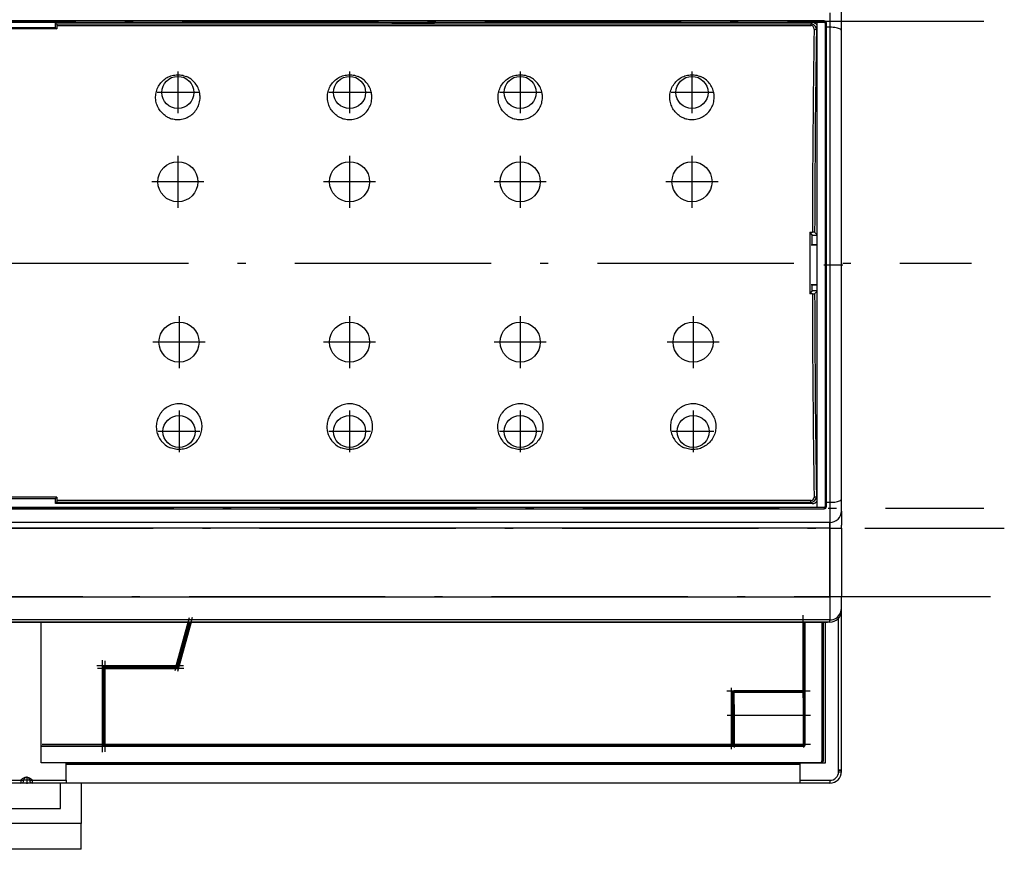
# Model space of a CAD drawing. Extents: x 0 to 420, y 0 to 297.
# Drawn here: x 150 to 210, y 87 to 137 of the extents above; entities that cross this region are included whole.
import ezdxf

# ---------------------------------------------------------------- set-up
doc = ezdxf.new("R2010")
doc.units = 0
doc.linetypes.add('DASHDOT', pattern=[18.5, 12, -3, 0.5, -3])
doc.layers.get('0').update_dxf_attribs({"linetype": 'CONTINUOUS'})

msp = doc.modelspace()

# ---------------------------------------------------------------- linework, layer by layer
at = {"color": 7}
for p, q in [((200.163254, 136.643738), (200.163254, 166.319824)), ((199.113251, 137.2453), (101.607437, 137.2453)), ((199.113251, 137.2453), (199.113251, 137.174576)), ((199.463257, 137.742096), (199.463257, 136.850342)), ((200.163254, 136.643738), (200.163254, 137.383835)), ((199.113251, 137.13884), (101.607437, 137.13884)), ((152.207382, 136.752625), (148.65332, 136.752625)), ((152.110352, 136.817276), (148.750351, 136.817276)), ((152.110352, 136.817276), (152.110352, 137.13884)), ((172.690353, 137.13884), (152.110352, 137.13884)), ((152.19751, 137.051666), (152.110352, 137.13884)), ((152.110352, 136.817276), (152.207382, 136.752625)), ((198.293671, 137.051666), (152.19751, 137.051666)), ((152.201645, 137.022354), (152.204147, 136.953354)), ((152.204147, 136.953354), (198.293671, 136.953354)), ((152.204147, 136.953354), (152.207382, 136.752625)), ((172.690353, 137.13884), (173.285355, 137.107651)), ((174.685349, 137.107651), (173.285355, 137.107651)), ((174.685349, 137.107651), (175.28035, 137.13884)), ((198.380829, 137.13884), (175.28035, 137.13884)), ((198.380829, 137.13884), (198.293671, 137.051666)), ((198.293671, 137.051666), (198.293671, 137.022354)), ((198.293671, 137.022354), (198.293671, 136.953354)), ((198.63974, 136.6987), (198.688354, 136.747314)), ((198.688354, 107.528831), (198.688354, 137.13884)), ((199.113251, 137.174576), (199.113251, 137.13884)), ((199.183258, 136.829697), (199.183258, 137.068832)), ((199.183258, 107.837982), (199.183258, 136.829697)), ((199.25325, 136.850342), (199.25325, 137.099457)), ((199.463257, 136.850342), (199.25325, 136.850342)), ((199.25325, 107.817322), (199.25325, 136.850342)), ((199.463257, 136.850342), (199.463257, 107.817322)), ((200.163254, 108.023926), (200.163254, 136.643738)), ((198.235733, 124.326035), (198.390289, 124.326035)), ((198.235733, 124.326035), (198.37381, 124.118835)), ((198.37381, 123.558838), (198.37381, 124.118835)), ((198.688354, 124.118835), (198.37381, 124.118835)), ((198.688354, 124.160835), (198.53009, 124.319092)), ((198.310364, 123.558838), (198.688354, 123.548447)), ((198.688354, 123.558838), (198.37381, 123.558838)), ((198.688354, 121.119217), (198.310364, 121.108833)), ((198.37381, 121.108833), (198.688354, 121.108833)), ((198.37381, 120.758835), (198.37381, 121.108833)), ((198.37381, 120.758835), (198.235733, 120.551636)), ((198.390289, 120.551636), (198.235733, 120.551636)), ((198.37381, 120.758835), (198.688354, 120.758835)), ((198.53009, 120.558578), (198.688354, 120.716835)), ((152.207382, 108.125046), (148.65332, 108.125046)), ((148.750351, 108.060387), (152.110352, 108.060387)), ((152.110352, 108.060387), (152.207382, 108.125046)), ((152.110352, 107.738831), (152.110352, 108.060387)), ((152.110352, 107.738831), (152.19751, 107.826004)), ((152.19751, 107.826004), (198.293671, 107.826004)), ((152.204147, 107.924316), (152.201645, 107.855309)), ((152.207382, 108.125046), (152.204147, 107.924316)), ((198.293671, 107.924316), (152.204147, 107.924316)), ((198.293671, 107.855309), (198.293671, 107.924316)), ((198.293671, 107.826004), (198.293671, 107.855309)), ((198.293671, 107.826004), (198.380829, 107.738831)), ((198.688354, 108.130356), (198.63974, 108.178963)), ((199.183258, 107.598831), (199.183258, 107.837982)), ((199.25325, 107.817322), (199.463257, 107.817322)), ((199.25325, 107.568207), (199.25325, 107.817322)), ((199.463257, 107.817322), (199.463257, 106.925575)), ((200.163254, 107.283829), (200.163254, 108.023926)), ((101.607437, 107.528831), (199.113251, 107.528831)), ((101.607437, 107.422379), (199.113251, 107.422379)), ((198.380829, 107.738831), (152.110352, 107.738831)), ((199.113251, 107.528831), (199.113251, 107.493095)), ((199.113251, 107.493095), (199.113251, 107.422379)), ((200.163254, 107.283234), (200.163254, 106.429382)), ((199.463257, 106.583832), (101.257439, 106.583832)), ((199.463257, 106.925575), (199.463257, 106.583832)), ((199.463257, 106.481323), (199.463257, 106.583832)), ((199.463257, 106.233833), (101.257439, 106.233833)), ((199.463257, 106.233833), (199.463257, 106.481323)), ((199.463257, 106.233833), (199.958221, 106.233833)), ((199.463257, 102.033829), (199.463257, 106.233833)), ((199.958221, 106.233833), (200.163254, 106.233833)), ((200.163254, 106.233833), (200.163254, 106.429382)), ((200.163254, 106.233833), (200.163254, 102.033829)), ((101.257439, 102.033829), (199.463257, 102.033829)), ((199.958221, 102.033829), (199.463257, 102.033829)), ((199.463257, 102.033829), (199.463257, 101.043884)), ((200.163254, 102.033829), (199.958221, 102.033829)), ((200.163254, 101.33387), (200.163254, 102.033829)), ((200.163254, 101.193878), (200.163254, 101.33387)), ((200.163254, 91.458931), (200.163254, 101.193878)), ((199.463257, 100.633904), (101.257439, 100.633904)), ((199.463257, 101.043884), (199.463257, 100.633904)), ((199.463257, 100.493835), (199.463257, 100.633904)), ((199.988251, 91.455879), (199.988251, 100.730843)), ((199.323242, 100.493835), (101.397438, 100.493835)), ((101.397438, 100.493835), (199.323242, 100.493835)), ((151.235352, 91.894882), (151.235352, 100.493835)), ((159.506805, 97.826935), (160.23085, 100.493835)), ((159.574127, 97.80777), (160.303375, 100.493835)), ((159.595154, 97.780266), (160.331879, 100.493835)), ((160.404404, 100.493835), (159.662933, 97.762756)), ((197.820953, 100.493835), (197.820953, 96.286324)), ((197.890961, 96.286331), (197.890961, 100.493835)), ((197.943512, 92.98568), (197.943512, 100.493835)), ((198.983475, 92.051743), (198.983475, 100.493835)), ((199.044861, 100.493835), (199.044861, 91.990349)), ((199.044861, 100.493835), (199.044861, 91.990349)), ((199.185364, 91.894882), (199.185364, 100.493835)), ((199.463257, 100.493835), (199.323242, 100.493835)), ((154.969742, 97.686943), (154.969742, 93.010719)), ((155.067245, 97.659439), (155.039749, 97.686943)), ((155.039749, 93.010719), (155.039749, 97.686943)), ((155.067245, 93.038223), (155.067245, 97.659439)), ((155.067245, 97.659439), (155.137314, 97.659439)), ((159.506805, 97.826935), (155.109741, 97.826935)), ((155.109741, 97.756935), (159.506805, 97.756958)), ((155.109741, 97.756935), (155.137238, 97.729439)), ((155.137238, 97.729439), (159.528687, 97.729439)), ((155.137238, 93.040016), (155.137314, 97.659363)), ((155.137314, 97.709579), (155.137314, 97.729439)), ((155.137314, 97.659363), (155.137314, 97.709579)), ((155.137314, 97.659363), (159.527832, 97.659416)), ((159.506805, 97.756989), (159.506805, 97.826935)), ((159.506805, 97.826935), (159.573822, 97.808006)), ((159.528687, 97.729439), (159.506805, 97.756958)), ((159.527832, 97.659416), (159.528671, 97.729141)), ((159.595154, 97.780266), (159.574127, 97.80777)), ((159.662933, 97.762756), (159.595352, 97.780228)), ((193.45285, 96.146332), (193.45285, 93.038223)), ((193.538849, 96.130386), (193.522858, 96.146332)), ((193.522858, 96.146332), (193.522858, 93.038223)), ((197.820953, 96.286324), (193.592865, 96.286324)), ((193.608856, 96.200333), (193.592865, 96.216331)), ((197.820953, 96.216324), (193.592865, 96.216324)), ((197.836945, 96.200333), (193.608856, 96.200333)), ((197.890961, 96.286331), (197.820953, 96.286331)), ((197.820953, 96.216331), (197.820953, 96.286324)), ((197.820953, 96.216331), (197.836945, 96.200333)), ((197.906952, 96.270287), (197.890961, 96.286331)), ((193.550354, 94.800385), (193.620346, 94.800385)), ((193.550354, 94.800385), (193.550354, 93.010719)), ((193.620346, 94.800385), (197.84967, 94.800385)), ((193.620361, 93.009529), (193.620346, 94.800385)), ((197.849518, 93.009598), (197.849518, 94.800385)), ((197.84967, 94.800392), (197.918976, 94.800392)), ((197.919678, 93.009514), (197.919678, 94.800385)), ((151.235352, 92.915688), (197.873505, 92.915688)), ((151.235367, 92.940117), (154.988846, 92.940117)), ((155.039749, 93.010719), (154.969742, 93.010719)), ((154.988846, 92.940117), (155.109741, 92.940727)), ((155.039749, 93.010719), (155.067245, 93.038223)), ((155.067245, 93.038223), (155.087952, 93.038223)), ((155.087952, 93.038223), (155.137238, 93.038223)), ((155.137238, 92.968224), (155.109741, 92.940727)), ((155.137268, 92.969521), (155.137238, 93.040024)), ((155.137238, 93.040016), (193.45285, 93.038223)), ((155.137238, 92.968224), (155.137238, 92.969521)), ((155.137238, 92.968224), (193.45285, 92.968224)), ((193.45285, 93.038223), (193.45285, 92.968224)), ((193.522858, 93.038223), (193.45285, 93.038223)), ((193.480362, 92.940727), (193.45285, 92.968224)), ((193.620361, 92.939514), (193.480652, 92.940689)), ((193.522858, 93.038223), (193.550354, 93.010719)), ((193.550705, 93.010635), (193.620361, 93.009529)), ((197.849579, 93.009666), (193.620361, 93.009666)), ((197.84967, 92.939514), (193.620361, 92.939514)), ((197.849579, 93.009598), (197.89917, 93.009598)), ((197.84967, 92.978203), (197.84967, 93.009598)), ((197.84967, 92.939514), (197.84967, 92.978203)), ((197.873505, 92.915688), (197.84967, 92.939514)), ((197.89917, 93.009598), (197.919678, 93.009598)), ((197.919678, 93.009514), (197.943512, 92.98568)), ((151.235352, 91.911751), (198.843475, 91.911751)), ((152.770447, 91.894882), (151.235352, 91.894882)), ((152.770447, 90.825874), (152.770447, 91.894882)), ((152.770447, 91.813766), (197.650253, 91.813766)), ((153.877853, 91.88121), (152.770462, 91.88121)), ((153.685349, 91.88121), (153.685349, 91.813766)), ((153.685349, 91.859215), (153.877853, 91.859215)), ((153.685349, 91.850372), (197.650269, 91.850372)), ((197.650269, 91.850365), (153.685349, 91.850365)), ((153.947693, 91.880638), (153.877853, 91.88121)), ((153.877853, 91.88121), (153.877853, 91.859215)), ((153.877853, 91.859215), (153.947693, 91.859787)), ((153.947845, 91.859825), (153.947845, 91.8806)), ((197.650253, 91.894882), (199.185364, 91.894882)), ((197.650253, 90.825874), (197.650253, 91.894882)), ((198.860352, 91.894882), (198.843475, 91.911751)), ((198.983475, 92.051743), (199.044861, 91.990349)), ((150.409027, 91.003929), (150.311676, 91.003929)), ((199.988251, 91.350876), (199.988251, 91.455879)), ((199.992371, 91.458656), (199.988525, 91.455894)), ((199.992569, 91.458931), (200.111984, 91.458931)), ((200.111984, 91.458931), (200.163254, 91.458931)), ((200.163254, 91.353928), (200.163254, 91.458931)), ((147.950256, 90.825874), (150.010345, 90.825874)), ((150.010345, 90.653931), (147.950256, 90.653931)), ((150.010345, 90.825874), (150.010345, 90.831985)), ((150.010345, 90.831985), (150.134094, 90.831093)), ((150.010345, 90.825874), (150.010345, 90.704109)), ((150.010345, 90.704109), (150.010345, 90.653931)), ((150.710358, 90.653931), (150.010361, 90.653931)), ((150.134094, 90.831093), (150.185043, 90.829056)), ((150.535645, 90.829056), (150.586609, 90.831093)), ((150.586609, 90.831093), (150.710342, 90.831985)), ((150.710342, 90.831985), (150.710342, 90.825874)), ((150.710342, 90.825874), (152.770447, 90.825874)), ((150.710342, 90.704109), (150.710342, 90.825874)), ((150.710342, 90.653931), (150.710342, 90.704109)), ((152.770447, 90.653931), (150.710342, 90.653931)), ((152.425354, 89.111748), (152.425354, 90.653931)), ((152.770447, 90.825874), (152.770447, 90.704109)), ((152.770447, 90.704109), (152.770447, 90.653931)), ((197.650253, 90.653931), (152.770447, 90.653931)), ((153.685349, 90.653931), (153.685349, 88.196823)), ((197.650253, 90.704109), (197.650253, 90.825874)), ((197.650253, 90.825874), (199.463257, 90.825874)), ((197.650253, 90.653931), (197.650253, 90.704109)), ((199.463257, 90.653931), (197.650253, 90.653931)), ((199.463257, 90.825874), (199.463257, 90.704109)), ((199.463257, 90.704109), (199.463257, 90.653931)), ((148.295349, 89.111748), (152.425354, 89.111748)), ((153.685349, 88.196823), (147.035339, 88.196823)), ((153.685349, 86.610161), (153.685349, 88.196823)), ((153.685349, 86.610161), (147.035339, 86.610161))]:
    msp.add_line(p, q, dxfattribs=at)
at = {"color": 7, "linetype": 'DASHDOT'}
for p, q in [((208.863876, 137.208832), (91.856476, 137.208832)), ((159.600342, 134.142838), (159.600342, 131.594833)), ((170.100342, 134.142838), (170.100342, 131.594833)), ((180.53035, 134.142838), (180.53035, 131.594833)), ((191.030365, 134.142838), (191.030365, 131.594833)), ((160.874344, 132.868835), (158.326355, 132.868835)), ((171.374359, 132.868835), (168.826355, 132.868835)), ((181.804352, 132.868835), (179.256348, 132.868835)), ((192.304352, 132.868835), (189.756348, 132.868835)), ((159.600342, 129.001343), (159.600342, 125.81633)), ((170.100342, 129.001343), (170.100342, 125.81633)), ((180.53035, 129.001343), (180.53035, 125.81633)), ((191.030365, 129.001343), (191.030365, 125.81633)), ((161.192841, 127.408836), (158.007843, 127.408836)), ((171.692856, 127.408836), (168.507843, 127.408836)), ((182.122849, 127.408836), (178.937851, 127.408836)), ((192.622864, 127.408836), (189.437866, 127.408836)), ((92.747047, 122.438835), (208.113647, 122.438835)), ((199.084869, 122.333832), (200.261292, 122.333832)), ((159.670349, 119.20134), (159.670349, 116.016335)), ((170.100342, 119.20134), (170.100342, 116.016335)), ((180.53035, 119.20134), (180.53035, 116.016335)), ((191.100357, 119.20134), (191.100357, 116.016335)), ((161.262848, 117.608833), (158.07785, 117.608833)), ((171.692856, 117.608833), (168.507843, 117.608833)), ((182.122849, 117.608833), (178.937851, 117.608833)), ((192.692856, 117.608833), (189.507843, 117.608833)), ((159.670349, 113.422836), (159.670349, 110.874832)), ((170.100342, 113.422836), (170.100342, 110.874832)), ((180.53035, 113.422836), (180.53035, 110.874832)), ((191.100357, 113.422836), (191.100357, 110.874832)), ((160.944351, 112.148834), (158.396347, 112.148834)), ((171.374359, 112.148834), (168.826355, 112.148834)), ((181.804352, 112.148834), (179.256348, 112.148834)), ((192.374359, 112.148834), (189.826355, 112.148834)), ((91.856857, 107.458832), (208.863831, 107.458832)), ((199.463257, 106.65387), (199.463257, 101.613449)), ((90.596863, 106.233833), (210.12384, 106.233833)), ((209.283875, 102.033829), (91.436478, 102.033829)), ((159.428635, 97.539017), (160.309204, 100.782463)), ((160.479019, 100.768654), (159.583679, 97.470848)), ((197.820953, 95.865578), (197.820953, 100.914589)), ((154.969742, 98.174339), (154.969742, 92.540924)), ((155.137238, 98.121597), (155.137238, 92.575714)), ((159.948334, 97.826935), (154.649933, 97.826935)), ((159.967865, 97.659439), (154.6978, 97.659439)), ((193.45285, 92.725792), (193.45285, 96.474945)), ((193.151154, 96.286324), (198.245483, 96.286324)), ((193.184769, 94.800385), (198.273758, 94.800385)), ((193.620361, 92.830444), (193.620361, 94.979477)), ((197.84967, 94.979515), (197.84967, 92.83004)), ((151.305679, 93.038223), (197.284424, 93.038223)), ((198.2742, 93.009514), (193.179962, 93.009514)), ((153.877853, 91.883438), (153.877853, 91.856628)), ((150.360352, 91.056427), (150.360352, 90.601433)), ((199.988266, 91.459274), (199.988266, 91.455185)), ((150.587845, 90.828934), (150.132843, 90.828934))]:
    msp.add_line(p, q, dxfattribs=at)
at = {"color": 7}
for points in [[(198.499939, 136.739594), (198.54007, 136.737228), (198.578491, 136.731339), (198.59613, 136.72699), (198.611908, 136.721603), (198.623077, 136.716324), (198.631973, 136.710297), (198.637802, 136.703735), (198.63974, 136.6987)], [(199.253235, 137.099457), (199.243286, 137.099152), (199.233521, 137.098206), (199.224182, 137.09668), (199.215393, 137.094604), (199.207397, 137.09198), (199.200348, 137.088898), (199.194336, 137.085388), (199.189575, 137.081558), (199.186096, 137.077454), (199.18396, 137.073181), (199.183228, 137.068832)], [(199.253235, 136.850357), (199.243286, 136.850143), (199.233521, 136.849518), (199.224182, 136.84848), (199.215393, 136.847076), (199.207397, 136.845306), (199.200348, 136.843231), (199.194336, 136.840866), (199.189575, 136.838287), (199.186096, 136.83551), (199.18396, 136.832642), (199.183228, 136.829697)], [(200.163239, 136.643738), (200.156128, 136.673141), (200.134888, 136.701935), (200.099976, 136.729553), (200.052124, 136.755432), (199.992279, 136.779037), (199.921661, 136.799881), (199.841705, 136.817535), (199.754028, 136.831665), (199.660461, 136.84198), (199.562866, 136.848236), (199.463257, 136.850342)], [(158.82692, 131.453079), (158.759613, 131.50296), (158.695694, 131.556763), (158.635376, 131.614227), (158.578857, 131.675079), (158.526321, 131.739075), (158.477936, 131.805908), (158.433838, 131.87532), (158.39415, 131.946991), (158.358948, 132.02063), (158.328339, 132.095947), (158.302338, 132.172653), (158.27948, 132.256775), (158.262085, 132.341812), (158.250122, 132.427383), (158.243591, 132.513138), (158.242416, 132.598724), (158.246521, 132.683838), (158.255814, 132.768127), (158.270172, 132.851273), (158.28949, 132.933014), (158.313599, 133.013031), (158.343658, 133.09433), (158.378571, 133.173172), (158.418121, 133.249298), (158.462097, 133.322479), (158.510269, 133.392456), (158.562408, 133.459), (158.618256, 133.521912), (158.677582, 133.581024), (158.740128, 133.636169), (158.805634, 133.687164), (158.873825, 133.733887), (158.944458, 133.77623), (159.017288, 133.814072), (159.09201, 133.847321), (159.169159, 133.87616), (159.247711, 133.900177), (159.327454, 133.919312), (159.408066, 133.933533), (159.489319, 133.942795), (159.570938, 133.947083), (159.652649, 133.946381), (159.734192, 133.940689), (159.815308, 133.930038), (159.895706, 133.914444), (159.975128, 133.893936), (160.053314, 133.868561), (160.130005, 133.838379)], [(158.82692, 131.453079), (158.863113, 131.428787), (158.900131, 131.40564), (158.937881, 131.383698), (158.976349, 131.362961), (159.03537, 131.334167), (159.095795, 131.308228), (159.157486, 131.285217), (159.220276, 131.265213), (159.293213, 131.246094), (159.367157, 131.231049), (159.441895, 131.220154), (159.517136, 131.213409), (159.592667, 131.210876), (159.668228, 131.212555), (159.743561, 131.218445), (159.829727, 131.230392), (159.914886, 131.247833), (159.998642, 131.27066), (160.080658, 131.298767), (160.160599, 131.332001), (160.238098, 131.370193), (160.312866, 131.413147), (160.384583, 131.460663), (160.452972, 131.512482), (160.517792, 131.568359), (160.578796, 131.628052), (160.635742, 131.691254), (160.688461, 131.75766), (160.738159, 131.829102), (160.78302, 131.90329), (160.822937, 131.979874), (160.857788, 132.058502), (160.887512, 132.13884), (160.912064, 132.22052), (160.931412, 132.303207), (160.945557, 132.386566), (160.954514, 132.470276), (160.958328, 132.553986), (160.957077, 132.637375), (160.953094, 132.69664), (160.946609, 132.755493), (160.937637, 132.813812), (160.929306, 132.857147), (160.919617, 132.900085), (160.896271, 132.984604), (160.867767, 133.067062), (160.83429, 133.147156), (160.796066, 133.224609), (160.753296, 133.299133), (160.706223, 133.370514), (160.655075, 133.438492), (160.600143, 133.502808), (160.541641, 133.563354), (160.479813, 133.619934), (160.414917, 133.672394), (160.347229, 133.720581), (160.277008, 133.764374), (160.204514, 133.80368), (160.130005, 133.838379)], [(169.32692, 131.453079), (169.259613, 131.50296), (169.195694, 131.556763), (169.135376, 131.614227), (169.078857, 131.675079), (169.026321, 131.739075), (168.977936, 131.805908), (168.933838, 131.87532), (168.89415, 131.946991), (168.858948, 132.02063), (168.828339, 132.095947), (168.802338, 132.172653), (168.77948, 132.256775), (168.762085, 132.341812), (168.750122, 132.427383), (168.743591, 132.513138), (168.742416, 132.598724), (168.746521, 132.683838), (168.755814, 132.768127), (168.770187, 132.851273), (168.78949, 132.933014), (168.813599, 133.013031), (168.843658, 133.09433), (168.878571, 133.173172), (168.918121, 133.249298), (168.962097, 133.322479), (169.010269, 133.392456), (169.062408, 133.459), (169.118256, 133.521912), (169.177582, 133.581024), (169.240128, 133.636169), (169.305634, 133.687164), (169.373825, 133.733887), (169.444473, 133.77623), (169.517288, 133.814072), (169.59201, 133.847321), (169.669159, 133.87616), (169.747711, 133.900177), (169.827454, 133.919312), (169.908066, 133.933533), (169.989319, 133.942795), (170.070938, 133.947083), (170.152649, 133.946381), (170.234192, 133.940689), (170.315308, 133.930038), (170.395706, 133.914444), (170.475128, 133.893936), (170.553329, 133.868561), (170.63002, 133.838379)], [(169.32692, 131.453079), (169.363113, 131.428787), (169.400131, 131.40564), (169.437881, 131.383698), (169.476349, 131.362961), (169.53537, 131.334167), (169.595795, 131.308228), (169.657486, 131.285217), (169.720276, 131.265213), (169.793213, 131.246094), (169.867172, 131.231049), (169.941895, 131.220154), (170.017136, 131.213409), (170.092667, 131.210876), (170.168228, 131.212555), (170.243561, 131.218445), (170.329727, 131.230392), (170.414886, 131.247833), (170.498642, 131.27066), (170.580673, 131.298767), (170.660599, 131.332001), (170.738098, 131.370193), (170.812866, 131.413147), (170.884583, 131.460663), (170.952972, 131.512482), (171.017792, 131.568359), (171.078796, 131.628052), (171.135742, 131.691254), (171.188477, 131.75766), (171.238159, 131.829102), (171.28302, 131.90329), (171.322937, 131.979874), (171.357788, 132.058502), (171.387512, 132.13884), (171.412064, 132.22052), (171.431412, 132.303207), (171.445557, 132.386566), (171.454514, 132.470276), (171.458328, 132.553986), (171.457077, 132.637375), (171.45311, 132.69664), (171.446609, 132.755493), (171.437637, 132.813812), (171.429306, 132.857147), (171.419617, 132.900085), (171.396271, 132.984604), (171.367767, 133.067062), (171.33429, 133.147156), (171.296066, 133.224609), (171.253296, 133.299133), (171.206223, 133.370514), (171.155075, 133.438492), (171.100143, 133.502808), (171.041641, 133.563354), (170.979813, 133.619934), (170.914932, 133.672394), (170.847229, 133.720581), (170.777008, 133.764374), (170.704514, 133.80368), (170.63002, 133.838379)], [(179.756912, 131.453079), (179.689621, 131.50296), (179.625702, 131.556763), (179.565369, 131.614227), (179.50885, 131.675079), (179.456329, 131.739075), (179.407944, 131.805908), (179.363846, 131.87532), (179.324158, 131.946991), (179.288956, 132.02063), (179.258331, 132.095947), (179.232346, 132.172653), (179.209488, 132.256775), (179.192078, 132.341812), (179.18013, 132.427383), (179.173599, 132.513138), (179.172424, 132.598724), (179.176529, 132.683838), (179.185822, 132.768127), (179.20018, 132.851273), (179.219498, 132.933014), (179.243607, 133.013031), (179.273666, 133.09433), (179.308578, 133.173172), (179.348129, 133.249298), (179.392105, 133.322479), (179.440277, 133.392456), (179.492401, 133.459), (179.548264, 133.521912), (179.607574, 133.581024), (179.670135, 133.636169), (179.735626, 133.687164), (179.803833, 133.733887), (179.874466, 133.77623), (179.947296, 133.814072), (180.022018, 133.847321), (180.099152, 133.87616), (180.177719, 133.900177), (180.257446, 133.919312), (180.338074, 133.933533), (180.419327, 133.942795), (180.500946, 133.947083), (180.582657, 133.946381), (180.6642, 133.940689), (180.7453, 133.930038), (180.825714, 133.914444), (180.905121, 133.893936), (180.983322, 133.868561), (181.060013, 133.838379)], [(179.756912, 131.453079), (179.793121, 131.428787), (179.830139, 131.40564), (179.867874, 131.383698), (179.906357, 131.362961), (179.965378, 131.334167), (180.025803, 131.308228), (180.087494, 131.285217), (180.150284, 131.265213), (180.223221, 131.246094), (180.297165, 131.231049), (180.371887, 131.220154), (180.447144, 131.213409), (180.522675, 131.210876), (180.598236, 131.212555), (180.673553, 131.218445), (180.759735, 131.230392), (180.844879, 131.247833), (180.92865, 131.27066), (181.010666, 131.298767), (181.090607, 131.332001), (181.168091, 131.370193), (181.242859, 131.413147), (181.31459, 131.460663), (181.38298, 131.512482), (181.4478, 131.568359), (181.508789, 131.628052), (181.56575, 131.691254), (181.618469, 131.75766), (181.668167, 131.829102), (181.713028, 131.90329), (181.752945, 131.979874), (181.787796, 132.058502), (181.81752, 132.13884), (181.842072, 132.22052), (181.86142, 132.303207), (181.875549, 132.386566), (181.884521, 132.470276), (181.888336, 132.553986), (181.88707, 132.637375), (181.883102, 132.69664), (181.876617, 132.755493), (181.867645, 132.813812), (181.859299, 132.857147), (181.849625, 132.900085), (181.826263, 132.984604), (181.79776, 133.067062), (181.764297, 133.147156), (181.726074, 133.224609), (181.683304, 133.299133), (181.63623, 133.370514), (181.585083, 133.438492), (181.530151, 133.502808), (181.471649, 133.563354), (181.409821, 133.619934), (181.344925, 133.672394), (181.277237, 133.720581), (181.207016, 133.764374), (181.134521, 133.80368), (181.060013, 133.838379)], [(190.256927, 131.453079), (190.189621, 131.50296), (190.125702, 131.556763), (190.065369, 131.614227), (190.00885, 131.675079), (189.956329, 131.739075), (189.907944, 131.805908), (189.863846, 131.87532), (189.824158, 131.946991), (189.788971, 132.02063), (189.758331, 132.095947), (189.732346, 132.172653), (189.709488, 132.256775), (189.692078, 132.341812), (189.680145, 132.427383), (189.673599, 132.513138), (189.672424, 132.598724), (189.676529, 132.683838), (189.685822, 132.768127), (189.700195, 132.851273), (189.719498, 132.933014), (189.743607, 133.013031), (189.773682, 133.09433), (189.808578, 133.173172), (189.848129, 133.249298), (189.892105, 133.322479), (189.940277, 133.392456), (189.992401, 133.459), (190.048264, 133.521912), (190.107574, 133.581024), (190.170135, 133.636169), (190.235626, 133.687164), (190.303833, 133.733887), (190.374481, 133.77623), (190.447296, 133.814072), (190.522018, 133.847321), (190.599152, 133.87616), (190.677734, 133.900177), (190.757446, 133.919312), (190.838074, 133.933533), (190.919327, 133.942795), (191.000946, 133.947083), (191.082657, 133.946381), (191.1642, 133.940689), (191.2453, 133.930038), (191.325714, 133.914444), (191.405121, 133.893936), (191.483337, 133.868561), (191.560028, 133.838379)], [(190.256927, 131.453079), (190.293121, 131.428787), (190.330139, 131.40564), (190.367889, 131.383698), (190.406357, 131.362961), (190.465378, 131.334167), (190.525803, 131.308228), (190.587494, 131.285217), (190.650299, 131.265213), (190.723236, 131.246094), (190.79718, 131.231049), (190.871887, 131.220154), (190.947144, 131.213409), (191.022675, 131.210876), (191.098236, 131.212555), (191.173553, 131.218445), (191.259735, 131.230392), (191.344879, 131.247833), (191.42865, 131.27066), (191.510681, 131.298767), (191.590607, 131.332001), (191.668091, 131.370193), (191.742859, 131.413147), (191.81459, 131.460663), (191.882996, 131.512482), (191.947815, 131.568359), (192.008789, 131.628052), (192.06575, 131.691254), (192.118469, 131.75766), (192.168167, 131.829102), (192.213028, 131.90329), (192.252945, 131.979874), (192.287796, 132.058502), (192.31752, 132.13884), (192.342072, 132.22052), (192.36142, 132.303207), (192.375549, 132.386566), (192.384521, 132.470276), (192.388336, 132.553986), (192.387085, 132.637375), (192.383118, 132.69664), (192.376617, 132.755493), (192.367645, 132.813812), (192.359314, 132.857147), (192.349625, 132.900085), (192.326263, 132.984604), (192.29776, 133.067062), (192.264297, 133.147156), (192.226074, 133.224609), (192.183304, 133.299133), (192.13623, 133.370514), (192.085083, 133.438492), (192.030151, 133.502808), (191.971649, 133.563354), (191.909821, 133.619934), (191.844925, 133.672394), (191.777252, 133.720581), (191.707016, 133.764374), (191.634521, 133.80368), (191.560028, 133.838379)], [(198.53009, 124.319092), (198.527771, 124.320099), (198.522797, 124.321075), (198.51532, 124.322006), (198.505493, 124.322876), (198.493439, 124.323669), (198.479431, 124.324371), (198.463715, 124.324951), (198.446625, 124.325409), (198.428467, 124.32576), (198.409546, 124.325958), (198.390289, 124.326035)], [(198.390289, 120.551636), (198.409546, 120.551697), (198.428467, 120.55191), (198.446625, 120.552246), (198.463715, 120.552719), (198.479431, 120.553314), (198.493439, 120.554016), (198.505493, 120.554794), (198.51532, 120.555664), (198.522797, 120.556595), (198.527771, 120.557571), (198.53009, 120.558578)], [(160.458649, 113.591812), (160.421997, 113.616287), (160.384537, 113.63961), (160.346313, 113.661743), (160.307373, 113.682678), (160.247681, 113.711746), (160.186584, 113.737961), (160.124237, 113.761246), (160.06076, 113.781525), (159.987076, 113.800957), (159.912354, 113.81633), (159.836853, 113.827568), (159.760818, 113.834641), (159.684479, 113.837524), (159.608093, 113.836197), (159.531921, 113.830673), (159.444733, 113.81913), (159.358505, 113.802094), (159.273636, 113.779663), (159.190445, 113.751945), (159.109299, 113.719078), (159.030533, 113.681221), (158.954453, 113.638565), (158.881348, 113.591324), (158.811523, 113.539711), (158.745224, 113.483971), (158.682709, 113.424377), (158.624176, 113.361191), (158.569855, 113.294708), (158.543518, 113.259216), (158.518372, 113.222977), (158.494324, 113.185837), (158.471512, 113.148018), (158.429749, 113.070724), (158.393066, 112.991264), (158.361557, 112.909988), (158.335281, 112.82724), (158.31427, 112.74337), (158.298538, 112.658722), (158.288055, 112.573639), (158.282822, 112.488449), (158.282745, 112.403473), (158.287018, 112.327637), (158.295334, 112.252441), (158.307617, 112.178101), (158.323792, 112.10482), (158.34375, 112.032791), (158.367371, 111.962204), (158.383286, 111.920624), (158.400452, 111.879654), (158.438446, 111.799736), (158.481186, 111.722733), (158.528412, 111.648895), (158.57988, 111.578476), (158.607758, 111.543877), (158.636627, 111.510262), (158.697281, 111.44606), (158.761566, 111.386078), (158.829208, 111.33049), (158.899902, 111.279465), (158.973373, 111.233139), (159.049332, 111.19165), (159.127472, 111.155098)], [(170.888657, 113.591812), (170.85199, 113.616287), (170.814545, 113.63961), (170.776321, 113.661743), (170.737381, 113.682678), (170.677689, 113.711746), (170.616592, 113.737961), (170.55423, 113.761246), (170.490768, 113.781525), (170.417084, 113.800957), (170.342346, 113.81633), (170.266861, 113.827568), (170.190826, 113.834641), (170.114487, 113.837524), (170.038101, 113.836197), (169.961914, 113.830673), (169.874725, 113.81913), (169.788513, 113.802094), (169.703629, 113.779663), (169.620453, 113.751945), (169.539307, 113.719078), (169.460541, 113.681221), (169.384445, 113.638565), (169.311356, 113.591324), (169.241516, 113.539711), (169.175232, 113.483971), (169.112701, 113.424377), (169.054184, 113.361191), (168.999847, 113.294708), (168.973526, 113.259216), (168.94838, 113.222977), (168.924332, 113.185837), (168.90152, 113.148018), (168.859741, 113.070724), (168.823059, 112.991264), (168.791565, 112.909988), (168.765289, 112.82724), (168.744278, 112.74337), (168.728546, 112.658722), (168.718063, 112.573639), (168.712814, 112.488449), (168.712738, 112.403473), (168.717026, 112.327637), (168.725342, 112.252441), (168.737625, 112.178101), (168.753784, 112.10482), (168.773743, 112.032791), (168.797379, 111.962204), (168.813293, 111.920624), (168.830444, 111.879654), (168.868454, 111.799736), (168.911194, 111.722733), (168.958405, 111.648895), (169.009888, 111.578476), (169.03775, 111.543877), (169.06662, 111.510262), (169.127289, 111.44606), (169.191559, 111.386078), (169.259201, 111.33049), (169.32991, 111.279465), (169.403381, 111.233139), (169.47934, 111.19165), (169.557465, 111.155098)], [(181.318665, 113.591812), (181.281998, 113.616287), (181.244537, 113.63961), (181.206329, 113.661743), (181.167389, 113.682678), (181.107697, 113.711746), (181.0466, 113.737961), (180.984238, 113.761246), (180.920776, 113.781525), (180.847076, 113.800957), (180.772354, 113.81633), (180.696854, 113.827568), (180.620819, 113.834641), (180.544495, 113.837524), (180.468109, 113.836197), (180.391922, 113.830673), (180.304718, 113.81913), (180.218506, 113.802094), (180.133636, 113.779663), (180.050446, 113.751945), (179.969299, 113.719078), (179.890533, 113.681221), (179.814453, 113.638565), (179.741364, 113.591324), (179.671524, 113.539711), (179.605225, 113.483971), (179.542709, 113.424377), (179.484192, 113.361191), (179.429855, 113.294708), (179.403534, 113.259216), (179.378387, 113.222977), (179.354324, 113.185837), (179.331512, 113.148018), (179.289749, 113.070724), (179.253067, 112.991264), (179.221558, 112.909988), (179.195282, 112.82724), (179.174271, 112.74337), (179.158539, 112.658722), (179.148071, 112.573639), (179.142822, 112.488449), (179.142746, 112.403473), (179.147018, 112.327637), (179.155334, 112.252441), (179.167633, 112.178101), (179.183792, 112.10482), (179.203751, 112.032791), (179.227386, 111.962204), (179.243286, 111.920624), (179.260452, 111.879654), (179.298462, 111.799736), (179.341187, 111.722733), (179.388412, 111.648895), (179.43988, 111.578476), (179.467743, 111.543877), (179.496628, 111.510262), (179.557281, 111.44606), (179.621567, 111.386078), (179.689209, 111.33049), (179.759903, 111.279465), (179.833374, 111.233139), (179.909332, 111.19165), (179.987473, 111.155098)], [(191.888657, 113.591812), (191.85199, 113.616287), (191.814545, 113.63961), (191.776337, 113.661743), (191.737396, 113.682678), (191.677704, 113.711746), (191.616608, 113.737961), (191.55423, 113.761246), (191.490784, 113.781525), (191.417084, 113.800957), (191.342361, 113.81633), (191.266861, 113.827568), (191.190826, 113.834641), (191.114487, 113.837524), (191.038116, 113.836197), (190.961914, 113.830673), (190.874725, 113.81913), (190.788513, 113.802094), (190.703644, 113.779663), (190.620453, 113.751945), (190.539307, 113.719078), (190.460541, 113.681221), (190.38446, 113.638565), (190.311356, 113.591324), (190.241516, 113.539711), (190.175232, 113.483971), (190.112701, 113.424377), (190.054184, 113.361191), (189.999847, 113.294708), (189.973526, 113.259216), (189.94838, 113.222977), (189.924332, 113.185837), (189.90152, 113.148018), (189.859741, 113.070724), (189.823059, 112.991264), (189.791565, 112.909988), (189.765289, 112.82724), (189.744278, 112.74337), (189.728546, 112.658722), (189.718079, 112.573639), (189.71283, 112.488449), (189.712738, 112.403473), (189.717026, 112.327637), (189.725342, 112.252441), (189.737625, 112.178101), (189.753784, 112.10482), (189.773743, 112.032791), (189.797394, 111.962204), (189.813293, 111.920624), (189.830444, 111.879654), (189.868469, 111.799736), (189.911194, 111.722733), (189.958405, 111.648895), (190.009888, 111.578476), (190.03775, 111.543877), (190.06662, 111.510262), (190.127289, 111.44606), (190.191574, 111.386078), (190.259216, 111.33049), (190.32991, 111.279465), (190.403381, 111.233139), (190.47934, 111.19165), (190.557465, 111.155098)], [(160.458649, 113.591812), (160.527328, 113.541168), (160.592606, 113.486542), (160.654236, 113.428185), (160.712006, 113.366348), (160.765747, 113.301315), (160.815277, 113.23336), (160.860474, 113.162781), (160.901199, 113.089859), (160.937347, 113.014908), (160.968857, 112.938225), (160.995667, 112.860107), (161.008148, 112.817451), (161.019272, 112.774513), (161.029022, 112.731171), (161.037384, 112.687637), (161.049911, 112.600342), (161.056915, 112.512825), (161.058426, 112.42543), (161.05455, 112.338509), (161.045349, 112.252388), (161.030975, 112.167381), (161.011505, 112.083801), (160.987137, 112.001938), (160.95665, 111.918716), (160.921188, 111.837959), (160.880951, 111.759949), (160.836151, 111.684944), (160.787033, 111.613205), (160.733826, 111.544937), (160.676788, 111.480377), (160.61615, 111.419693), (160.552185, 111.363091), (160.485168, 111.310707), (160.415359, 111.262695), (160.343018, 111.219193), (160.268417, 111.18029), (160.191833, 111.146103), (160.112778, 111.116455), (160.032242, 111.091751), (159.950485, 111.07206), (159.867813, 111.057426), (159.78447, 111.04789), (159.70076, 111.043472), (159.616943, 111.044174), (159.53331, 111.050003), (159.450134, 111.060936), (159.367676, 111.076965), (159.28624, 111.09803), (159.20607, 111.1241), (159.127472, 111.155098)], [(170.888657, 113.591812), (170.957336, 113.541168), (171.022598, 113.486542), (171.084229, 113.428185), (171.142014, 113.366348), (171.19574, 113.301315), (171.245285, 113.23336), (171.290482, 113.162781), (171.331207, 113.089859), (171.367355, 113.014908), (171.398865, 112.938225), (171.425659, 112.860107), (171.438156, 112.817451), (171.449265, 112.774513), (171.45903, 112.731171), (171.467392, 112.687637), (171.479919, 112.600342), (171.486908, 112.512825), (171.488434, 112.42543), (171.484543, 112.338509), (171.475357, 112.252388), (171.460968, 112.167381), (171.441513, 112.083801), (171.417145, 112.001938), (171.386658, 111.918716), (171.351196, 111.837959), (171.310944, 111.759949), (171.266159, 111.684944), (171.217041, 111.613205), (171.163818, 111.544937), (171.106781, 111.480377), (171.046158, 111.419693), (170.982193, 111.363091), (170.915176, 111.310707), (170.845367, 111.262695), (170.77301, 111.219193), (170.698425, 111.18029), (170.621841, 111.146103), (170.542786, 111.116455), (170.46225, 111.091751), (170.380493, 111.07206), (170.297806, 111.057426), (170.214478, 111.04789), (170.130768, 111.043472), (170.046951, 111.044174), (169.963318, 111.050003), (169.880127, 111.060936), (169.797684, 111.076965), (169.716232, 111.09803), (169.636078, 111.1241), (169.557465, 111.155098)], [(181.318665, 113.591812), (181.387329, 113.541168), (181.452606, 113.486542), (181.514236, 113.428185), (181.572006, 113.366348), (181.625748, 113.301315), (181.675293, 113.23336), (181.72049, 113.162781), (181.7612, 113.089859), (181.797348, 113.014908), (181.828857, 112.938225), (181.855667, 112.860107), (181.868164, 112.817451), (181.879272, 112.774513), (181.889038, 112.731171), (181.8974, 112.687637), (181.909912, 112.600342), (181.916916, 112.512825), (181.918427, 112.42543), (181.914551, 112.338509), (181.905365, 112.252388), (181.890961, 112.167381), (181.871521, 112.083801), (181.847137, 112.001938), (181.81665, 111.918716), (181.781189, 111.837959), (181.740952, 111.759949), (181.696152, 111.684944), (181.647034, 111.613205), (181.593826, 111.544937), (181.536774, 111.480377), (181.476151, 111.419693), (181.412201, 111.363091), (181.345184, 111.310707), (181.27536, 111.262695), (181.203018, 111.219193), (181.128418, 111.18029), (181.051849, 111.146103), (180.972778, 111.116455), (180.892242, 111.091751), (180.810486, 111.07206), (180.727814, 111.057426), (180.64447, 111.04789), (180.56076, 111.043472), (180.476959, 111.044174), (180.393311, 111.050003), (180.310135, 111.060936), (180.227692, 111.076965), (180.14624, 111.09803), (180.066071, 111.1241), (179.987473, 111.155098)], [(191.888657, 113.591812), (191.957336, 113.541168), (192.022614, 113.486542), (192.084229, 113.428185), (192.142014, 113.366348), (192.19574, 113.301315), (192.2453, 113.23336), (192.290482, 113.162781), (192.331207, 113.089859), (192.367371, 113.014908), (192.398865, 112.938225), (192.425659, 112.860107), (192.438156, 112.817451), (192.44928, 112.774513), (192.45903, 112.731171), (192.467392, 112.687637), (192.479919, 112.600342), (192.486908, 112.512825), (192.488434, 112.42543), (192.484558, 112.338509), (192.475357, 112.252388), (192.460968, 112.167381), (192.441528, 112.083801), (192.417145, 112.001938), (192.386658, 111.918716), (192.351196, 111.837959), (192.310944, 111.759949), (192.266159, 111.684944), (192.217041, 111.613205), (192.163834, 111.544937), (192.106781, 111.480377), (192.046158, 111.419693), (191.982208, 111.363091), (191.915176, 111.310707), (191.845367, 111.262695), (191.773026, 111.219193), (191.698425, 111.18029), (191.621841, 111.146103), (191.542786, 111.116455), (191.46225, 111.091751), (191.380493, 111.07206), (191.297821, 111.057426), (191.214478, 111.04789), (191.130768, 111.043472), (191.046967, 111.044174), (190.963318, 111.050003), (190.880127, 111.060936), (190.797684, 111.076965), (190.716248, 111.09803), (190.636078, 111.1241), (190.557465, 111.155098)], [(198.499939, 108.138077), (198.540192, 108.140465), (198.578766, 108.146393), (198.596237, 108.150726), (198.611755, 108.156006), (198.622986, 108.161301), (198.631866, 108.16729), (198.637695, 108.173752), (198.63974, 108.178963)], [(199.183228, 107.837982), (199.18396, 107.835052), (199.186096, 107.832153), (199.189575, 107.829407), (199.194336, 107.826813), (199.200348, 107.824463), (199.207397, 107.822357), (199.215393, 107.820602), (199.224182, 107.819183), (199.233521, 107.818161), (199.243286, 107.817535), (199.253235, 107.817322)], [(199.463257, 107.817322), (199.562866, 107.819427), (199.660461, 107.825684), (199.754028, 107.835999), (199.841705, 107.850128), (199.921661, 107.867783), (199.992279, 107.888626), (200.052124, 107.912231), (200.099976, 107.93811), (200.134888, 107.965729), (200.156128, 107.994522), (200.163239, 108.023926)], [(199.183228, 107.598831), (199.18396, 107.594482), (199.186096, 107.59021), (199.189575, 107.586105), (199.194336, 107.582275), (199.200348, 107.578766), (199.207397, 107.575684), (199.215393, 107.573059), (199.224182, 107.570984), (199.233521, 107.569458), (199.243286, 107.568512), (199.253235, 107.568207)], [(199.463257, 100.633911), (199.562866, 100.641022), (199.660461, 100.662262), (199.754028, 100.697159), (199.841705, 100.745026), (199.921661, 100.804871), (199.992279, 100.875488), (200.052124, 100.955444), (200.099976, 101.043091), (200.134888, 101.136658), (200.156128, 101.234253), (200.163239, 101.333862)], [(154.969742, 97.686943), (154.979828, 97.696655), (154.986649, 97.699852), (155.001526, 97.702675), (155.011078, 97.702316), (155.020004, 97.7006), (155.034042, 97.694572), (155.037857, 97.691299), (155.039017, 97.68959), (155.039749, 97.686943)], [(155.109741, 97.756943), (155.099762, 97.756226), (155.090027, 97.754105), (155.080658, 97.75061), (155.071899, 97.745819), (155.063904, 97.739838), (155.056824, 97.732788), (155.050842, 97.724792), (155.046082, 97.716019), (155.042572, 97.706665), (155.040466, 97.696899), (155.039734, 97.686951)], [(155.137238, 97.729431), (155.127258, 97.728729), (155.117493, 97.726593), (155.108154, 97.723114), (155.099396, 97.718323), (155.0914, 97.712341), (155.08432, 97.705276), (155.078339, 97.697281), (155.073547, 97.688507), (155.070068, 97.679169), (155.067932, 97.669403), (155.06723, 97.659439)], [(155.109741, 97.826935), (155.10376, 97.82267), (155.097794, 97.814125), (155.094452, 97.804306), (155.093307, 97.795021), (155.093719, 97.785843), (155.095673, 97.776184), (155.098755, 97.76799), (155.102158, 97.762161), (155.10585, 97.758339), (155.109741, 97.756935)], [(159.528687, 97.729431), (159.538605, 97.73027), (159.548309, 97.732498), (159.557587, 97.736084), (159.566284, 97.740936), (159.574188, 97.746994), (159.581177, 97.754105), (159.587036, 97.762131), (159.591736, 97.770905), (159.595154, 97.780273)], [(159.536804, 97.763702), (159.542633, 97.766815), (159.548157, 97.770447), (159.553284, 97.774597), (159.558014, 97.779236), (159.562286, 97.784271), (159.566071, 97.789703), (159.569336, 97.795471), (159.572021, 97.801498), (159.574127, 97.80777)], [(193.522858, 96.146339), (193.521301, 96.150703), (193.517105, 96.154694), (193.510757, 96.158012), (193.496979, 96.161537), (193.480835, 96.161705), (193.472763, 96.160118), (193.465164, 96.157234), (193.454727, 96.14917), (193.45285, 96.146332)], [(193.592865, 96.216339), (193.582886, 96.215607), (193.57312, 96.213501), (193.563782, 96.209991), (193.555023, 96.205215), (193.547028, 96.199234), (193.539948, 96.192169), (193.533966, 96.184174), (193.529175, 96.175415), (193.525696, 96.166046), (193.52356, 96.156296), (193.522858, 96.146332)], [(193.608856, 96.200348), (193.598907, 96.199615), (193.589142, 96.19751), (193.579773, 96.194016), (193.571014, 96.18924), (193.563049, 96.183258), (193.555969, 96.176208), (193.549988, 96.168213), (193.545197, 96.159454), (193.541687, 96.150101), (193.539581, 96.14035), (193.538849, 96.130402)], [(193.550049, 94.800385), (193.549927, 94.988617), (193.549622, 95.173065), (193.549072, 95.350021), (193.54834, 95.5159), (193.547394, 95.667374), (193.546295, 95.801392), (193.545044, 95.915268), (193.543701, 96.006699), (193.542236, 96.073853), (193.54071, 96.115356), (193.539154, 96.130386)], [(193.592865, 96.216331), (193.58844, 96.217865), (193.584427, 96.222031), (193.581085, 96.228348), (193.578552, 96.236397), (193.577118, 96.245697), (193.577042, 96.255135), (193.578461, 96.264656), (193.581879, 96.274208), (193.590012, 96.284492), (193.592865, 96.286324)], [(193.620544, 94.800385), (193.620422, 94.998337), (193.620056, 95.192307), (193.619507, 95.378387), (193.618713, 95.552826), (193.617737, 95.712128), (193.616577, 95.853058), (193.615295, 95.972809), (193.613861, 96.06897), (193.612305, 96.139572), (193.610718, 96.183228), (193.60907, 96.199036)], [(197.836945, 96.200333), (197.843048, 96.200592), (197.849121, 96.201401), (197.855072, 96.202728), (197.860901, 96.204559), (197.866547, 96.206894), (197.871948, 96.209717), (197.877106, 96.213013), (197.881958, 96.216721), (197.886475, 96.220856)], [(197.848389, 94.800385), (197.848297, 94.998352), (197.847961, 95.192322), (197.847443, 95.378387), (197.84671, 95.552826), (197.845764, 95.712128), (197.844696, 95.853058), (197.843475, 95.972809), (197.842102, 96.068939), (197.840668, 96.139557), (197.839172, 96.183182), (197.837616, 96.198975)], [(197.887482, 96.219849), (197.891632, 96.224442), (197.895355, 96.229401), (197.898621, 96.23465), (197.901428, 96.240173), (197.903748, 96.245941), (197.905518, 96.251862), (197.906769, 96.257935), (197.907471, 96.264099), (197.907623, 96.270294)], [(197.919159, 95.212296), (197.918518, 95.407867), (197.917664, 95.591187), (197.916565, 95.758606), (197.915283, 95.906708), (197.913818, 96.032562), (197.912231, 96.133606), (197.910522, 96.207794), (197.908752, 96.253647), (197.906952, 96.270233)], [(197.919678, 94.800385), (197.919678, 94.846771), (197.919647, 94.893097), (197.919617, 94.939346), (197.919556, 94.985443), (197.919495, 95.031372), (197.919434, 95.077057), (197.919342, 95.122467), (197.91925, 95.167572), (197.919159, 95.212296)], [(155.039734, 93.010712), (155.039764, 93.009186), (155.039795, 93.00766), (155.039886, 93.006134), (155.040009, 93.004608), (155.040161, 93.003098), (155.040344, 93.001587), (155.040558, 93.000061), (155.040802, 92.998566), (155.041077, 92.99707)], [(155.06723, 93.038223), (155.067505, 93.03212), (155.068298, 93.026062), (155.069611, 93.020111), (155.071472, 93.014282), (155.073792, 93.008636), (155.076599, 93.003235), (155.079895, 92.998077), (155.083618, 92.993225), (155.087738, 92.988739)], [(155.082947, 92.946045), (155.085785, 92.944946), (155.088684, 92.94397), (155.091614, 92.943115), (155.094574, 92.942383), (155.097595, 92.941788), (155.100586, 92.941315), (155.103638, 92.940979), (155.106689, 92.940796), (155.109741, 92.94072)], [(155.087738, 92.988739), (155.092224, 92.984604), (155.097076, 92.980896), (155.102234, 92.9776), (155.107666, 92.974792), (155.113281, 92.972443), (155.11911, 92.970612), (155.125061, 92.969299), (155.131134, 92.968491), (155.137238, 92.968231)], [(193.45285, 92.968231), (193.462799, 92.968933), (193.472565, 92.971069), (193.481934, 92.974548), (193.490692, 92.97934), (193.498688, 92.985321), (193.505737, 92.992386), (193.511719, 93.000381), (193.51651, 93.009155), (193.52002, 93.018494), (193.522125, 93.028259), (193.522827, 93.038223)], [(193.620361, 92.939514), (193.612534, 92.940056), (193.609375, 92.94117), (193.607239, 92.943039), (193.605591, 92.946701), (193.605194, 92.949905), (193.605698, 92.957832), (193.608154, 92.969765), (193.616394, 92.997543), (193.620361, 93.009529)], [(197.84967, 92.939514), (197.859619, 92.940231), (197.869385, 92.942352), (197.878723, 92.945847), (197.887512, 92.950623), (197.895508, 92.956604), (197.902557, 92.963684), (197.908539, 92.97168), (197.91333, 92.980438), (197.916809, 92.989792), (197.918945, 92.999542), (197.919678, 93.009521)], [(197.873505, 92.915688), (197.887207, 92.916435), (197.900116, 92.918869), (197.909744, 92.922226), (197.918304, 92.926888), (197.928345, 92.93573), (197.935883, 92.947144), (197.940704, 92.96048), (197.942841, 92.972687), (197.943512, 92.98568)], [(198.843475, 91.911743), (198.863403, 91.913177), (198.882904, 91.917419), (198.901611, 91.924408), (198.919159, 91.933975), (198.93515, 91.945953), (198.94928, 91.960068), (198.961243, 91.976059), (198.970825, 91.993591), (198.977783, 92.012299), (198.982025, 92.03183), (198.983459, 92.051743)], [(199.007263, 91.894882), (199.010956, 91.899017), (199.014496, 91.90332), (199.017883, 91.907745), (199.021057, 91.912292), (199.024078, 91.916977), (199.026917, 91.921768), (199.029541, 91.926666), (199.031982, 91.931671), (199.03421, 91.936768)], [(199.03421, 91.936768), (199.036407, 91.942474), (199.038391, 91.948242), (199.0401, 91.954117), (199.041534, 91.960052), (199.042725, 91.966034), (199.043671, 91.972076), (199.044312, 91.978149), (199.044739, 91.984238), (199.044861, 91.990341)], [(150.311676, 91.003929), (150.279785, 91.00177), (150.246384, 90.995071), (150.212173, 90.983788), (150.171997, 90.964859), (150.131027, 90.939209), (150.090027, 90.907249), (150.063477, 90.883659), (150.010345, 90.831985)], [(150.409027, 91.003929), (150.431702, 91.002831), (150.456635, 90.999199), (150.486816, 90.991455), (150.51828, 90.979752), (150.551407, 90.96347), (150.583374, 90.943611), (150.615646, 90.919647), (150.646683, 90.893272), (150.667969, 90.873566), (150.710342, 90.831985)], [(199.988251, 91.455872), (200.013153, 91.455902), (200.037537, 91.455994), (200.060944, 91.456146), (200.082855, 91.45636), (200.102844, 91.456619), (200.120483, 91.45694), (200.135468, 91.457275), (200.14743, 91.457672), (200.156158, 91.458069), (200.161469, 91.458496), (200.163239, 91.458923)], [(199.988251, 91.350876), (200.013153, 91.350906), (200.037537, 91.350998), (200.060944, 91.351151), (200.082855, 91.351349), (200.102844, 91.351624), (200.120483, 91.351929), (200.135468, 91.35228), (200.14743, 91.352661), (200.156158, 91.353058), (200.161469, 91.353485), (200.163239, 91.353928)], [(150.010345, 90.825882), (150.035248, 90.825912), (150.059631, 90.826004), (150.083038, 90.826157), (150.10495, 90.826355), (150.124939, 90.82663), (150.142578, 90.826935), (150.157562, 90.827286), (150.169525, 90.827667), (150.178253, 90.828064), (150.183563, 90.828491), (150.185333, 90.828934)], [(150.535339, 90.828934), (150.537109, 90.828491), (150.542419, 90.828064), (150.551147, 90.827667), (150.56311, 90.827286), (150.578064, 90.826935), (150.595734, 90.82663), (150.615723, 90.826355), (150.637634, 90.826157), (150.661041, 90.826004), (150.685425, 90.825912), (150.710327, 90.825882)]]:
    msp.add_lwpolyline(points, dxfattribs=at)
for centre, radius in [((159.600342, 132.868835), 0.98), ((170.100342, 132.868835), 0.98), ((180.53035, 132.868835), 0.98), ((191.030365, 132.868835), 0.98), ((159.600342, 127.408836), 1.225), ((170.100342, 127.408836), 1.225), ((180.53035, 127.408836), 1.225), ((191.030365, 127.408836), 1.225), ((159.670349, 117.608833), 1.225), ((170.100342, 117.608833), 1.225), ((180.53035, 117.608833), 1.225), ((191.100357, 117.608833), 1.225), ((159.670349, 112.148834), 0.98), ((170.100342, 112.148834), 0.98), ((180.53035, 112.148834), 0.98), ((191.100357, 112.148834), 0.98)]:
    msp.add_circle(centre, radius, dxfattribs=at)
for centre, radius, start, end in [((199.109558, 137.102463), 0.143306, 358.801594, 88.516554), ((152.081406, 137.022522), 0.120023, 359.919683, 13.920186), ((198.291824, 136.745514), 0.207895, 358.368225, 89.493366), ((198.289368, 136.698273), 0.35358, 44.950168, 89.302039), ((198.380981, 136.789322), 0.349508, 28.371979, 90.006498), ((1093.342163, 122.651466), 894.953289, 179.098024, 179.892798), ((1089.685913, 122.639198), 891.157265, 179.096029, 179.891992), ((198.28656, 136.701981), 0.353137, 359.468557, 44.203058), ((199.113251, 137.068832), 0.07, 0.000021, 90.000023), ((1600.106445, 122.438835), 1401.872065, 179.922865, 180.077135), ((1094.656494, 122.237831), 896.267582, 180.107789, 180.901389), ((1089.685913, 122.238472), 891.157265, 180.108008, 180.903971), ((152.081406, 107.855141), 0.12002, 346.079666, 0.080518), ((198.29187, 108.132072), 0.207834, 270.49201, 1.654374), ((198.289368, 108.17939), 0.353574, 270.697298, 315.049907), ((198.381165, 108.088013), 0.34913, 269.977875, 331.61098), ((198.286621, 108.175674), 0.353072, 315.790914, 0.533637), ((199.113251, 107.598831), 0.07, 269.999997, 359.999976), ((199.109558, 107.565231), 0.143308, 271.479164, 1.188214), ((199.463257, 107.283829), 0.7, 269.999997, 360), ((199.463242, 101.193855), 0.700018, 315.000603, 0.001455), ((199.463242, 101.193855), 0.700018, 270.001452, 315.000603), ((199.323242, 100.633835), 0.14, 269.999997, 270.577394), ((155.109726, 97.687004), 0.139609, 89.995194, 180.024652), ((159.506836, 97.826996), 0.070036, 269.975416, 295.33082), ((159.527832, 97.799461), 0.139856, 269.997887, 344.799144), ((193.592758, 96.146469), 0.139549, 89.960831, 180.057205), ((197.820953, 96.286324), 0.069998, 269.999997, 0), ((155.109543, 93.010643), 0.139792, 179.967644, 210.298291), ((155.11702, 93.017036), 0.078544, 194.731361, 244.359242), ((193.480743, 93.010269), 0.069576, 269.678712, 0.374739), ((198.869568, 92.020653), 0.184362, 316.976946, 333.001934), ((150.360352, 90.828934), 0.175, 0, 180.000005), ((199.463257, 91.350883), 0.524998, 269.999192, 359.999354), ((199.463257, 91.353928), 0.7, 269.999997, 359.999908), ((150.010345, 90.828934), 0.175, 269.999997, 360), ((150.710342, 90.828934), 0.175, 179.999995, 269.999997)]:
    msp.add_arc(centre, radius, start, end, dxfattribs=at)

doc.saveas('drawing.dxf')
